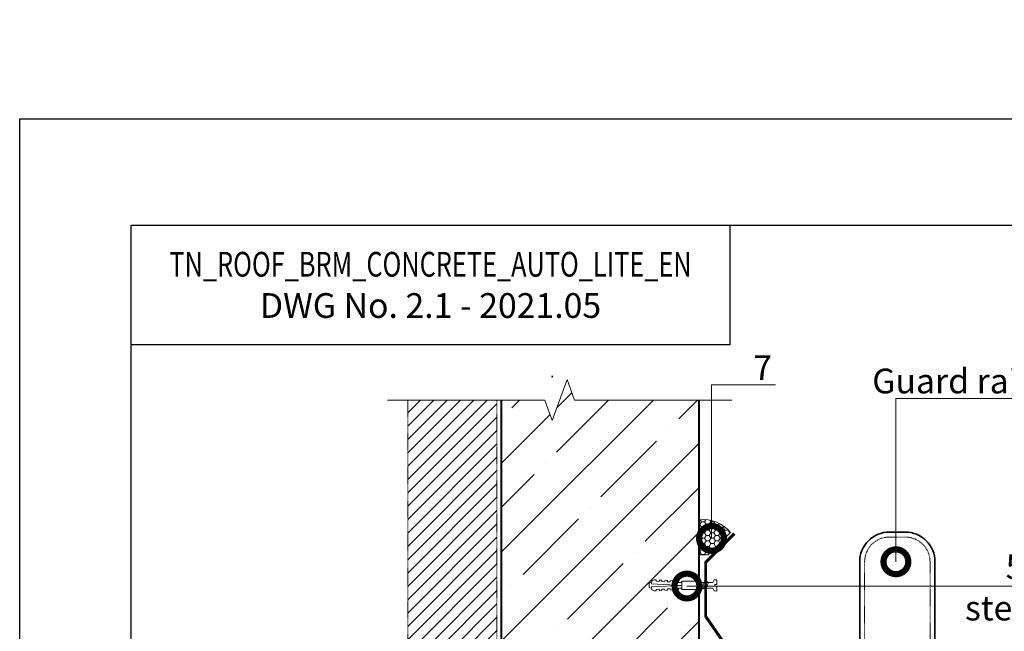
# Model space of a CAD drawing. Units: millimetres. Extents: x -107460 to 83522, y -28736 to 5992.
# Drawn here: x 47009 to 48003, y -969 to -351 of the extents above; entities that cross this region are included whole.
import ezdxf
from ezdxf import colors
from ezdxf.entities.mleader import LeaderData, LeaderLine
from ezdxf.math import Vec2, Vec3

# ---------------------------------------------------------------- set-up
doc = ezdxf.new("R2010")
doc.units = ezdxf.units.MM
doc.linetypes.add('штриховая 50', pattern=[1, 0.5, -0.5])
doc.layers.get('0').update_dxf_attribs({"lineweight": 30})
for name, color, linetype, lineweight in [('FP-XX-МАРКИ ПОМЕЩЕНИЙ', 250, 'Continuous', 25), ('TN-БЕТОН', 251, 'Continuous', 40), ('TN-ГЕРМЕТИК', 20, 'Continuous', 30), ('TN-КРЕПЕЖ', 7, 'Continuous', 15), ('TN-МЕТАЛЛ КОНСТРУКЦИИ', 162, 'Continuous', 35)]:
    doc.layers.add(name, color=color, linetype=linetype, lineweight=lineweight)
doc.layers.add('TN-АННОТАЦИИ', color=7, linetype='Continuous', lineweight=20, true_color=0x000000)
doc.styles.add('Arial', font='arial.ttf')
doc.styles.add('TN-Текст', font='arial.ttf')
doc.styles.add('TN-Текст-Аннотативный', font='arial.ttf')

# ---------------------------------------------------------------- blocks, each defined once
blk = doc.blocks.new('*U784')
at = {"layer": 'TN-БЕТОН', "lineweight": 13}
h = blk.add_hatch(dxfattribs=at)
h.set_pattern_fill('ANSI35', color=256, scale=10)
h.set_pattern_definition([(45, (0, 199.364), (-44.9013, 44.9013), []), (45, (44.9, 199.364), (-44.901, 44.901), [79.375, -15.875, 0, -15.875])])
h.paths.add_polyline_path([(0, 0), (200, 0), (200, 899.36), (0, 899.36)])
at = {"layer": 'TN-БЕТОН'}
blk.add_lwpolyline([(0, 0), (200, 0), (200, 899.36), (0, 899.36)], close=True, dxfattribs=at)
blk = doc.blocks.new('Дюбель')
at = {"color": 7, "lineweight": 0}
blk.add_wipeout([(-48.07, -2.8), (-49, -2.8), (-50.4, -2.1), (-50.4, 2.1), (-49, 2.8), (-48.07, 2.8), (-48.13, 1.6), (-17.61, 0), (-48.13, -1.6)], dxfattribs=at)
blk.add_wipeout([(-17.5, 4.2), (-18.27, 2.84), (-21.07, 2.99), (-21, 4.38), (-23.09, 4.49), (-23.86, 3.13), (-26.66, 3.28), (-26.59, 4.68), (-28.68, 4.79), (-29.46, 3.42), (-32.25, 3.57), (-32.18, 4.97), (-34.28, 5.08), (-35.05, 3.72), (-37.85, 3.86), (-37.77, 5.26), (-39.87, 5.37), (-40.64, 4.01), (-43.44, 4.16), (-43.36, 5.56), (-45.46, 5.67), (-47.98, 4.4), (-48.13, 1.6), (-17.61, 0), (-48.13, -1.6), (-47.98, -4.4), (-45.46, -5.67), (-43.36, -5.56), (-43.44, -4.16), (-40.64, -4.01), (-39.87, -5.37), (-37.77, -5.26), (-37.85, -3.86), (-35.05, -3.72), (-34.28, -5.08), (-32.18, -4.97), (-32.25, -3.57), (-29.46, -3.42), (-28.68, -4.79), (-26.59, -4.68), (-26.66, -3.28), (-23.86, -3.13), (-23.09, -4.49), (-21, -4.38), (-21.07, -2.99), (-18.27, -2.84), (-17.5, -4.2)], dxfattribs=at)
blk.add_wipeout([(0, -4.2), (0, 4.2), (-17.5, 4.2), (-17.5, -4.2)], dxfattribs=at)
at = {"color": 7}
for points in [[(-48.07, -2.8), (-49, -2.8), (-50.4, -2.1), (-50.4, 2.1), (-49, 2.8), (-48.07, 2.8), (-48.13, 1.6), (-17.61, 0), (-48.13, -1.6)], [(-17.5, 4.2), (-18.27, 2.84), (-21.07, 2.99), (-21, 4.38), (-23.09, 4.49), (-23.86, 3.13), (-26.66, 3.28), (-26.59, 4.68), (-28.68, 4.79), (-29.46, 3.42), (-32.25, 3.57), (-32.18, 4.97), (-34.28, 5.08), (-35.05, 3.72), (-37.85, 3.86), (-37.77, 5.26), (-39.87, 5.37), (-40.64, 4.01), (-43.44, 4.16), (-43.36, 5.56), (-45.46, 5.67), (-47.98, 4.4), (-48.13, 1.6), (-17.61, 0), (-48.13, -1.6), (-47.98, -4.4), (-45.46, -5.67), (-43.36, -5.56), (-43.44, -4.16), (-40.64, -4.01), (-39.87, -5.37), (-37.77, -5.26), (-37.85, -3.86), (-35.05, -3.72), (-34.28, -5.08), (-32.18, -4.97), (-32.25, -3.57), (-29.46, -3.42), (-28.68, -4.79), (-26.59, -4.68), (-26.66, -3.28), (-23.86, -3.13), (-23.09, -4.49), (-21, -4.38), (-21.07, -2.99), (-18.27, -2.84), (-17.5, -4.2)], [(0, -4.2), (0, 4.2), (-17.5, 4.2), (-17.5, -4.2), (0, -4.2)]]:
    blk.add_lwpolyline(points, close=True, dxfattribs=at)
blk = doc.blocks.new('*U315')
at = {"color": 252, "lineweight": 0, "ltscale": 100, "style": 'Arial', "flags": 9}
for tag, p in [('ОПИСАНИЕ', (-13.87, 67.02)), ('ТИП', (16.07, 69.06))]:
    blk.add_attdef(tag, p, '', height=25, rotation=93.88572, dxfattribs=at)
at = {"color": 251, "lineweight": 0}
blk.add_wipeout([(22.17, 0.2), (21.79, 5.79), (5.2, 4.66), (4.21, 6.59), (3.62, 7.21), (2.77, 7.4), (1.11, 7.29), (1.45, 2.3), (3.44, 2.44), (3.54, 1.04), (1.54, 0.9), (1.88, -4.09), (3.55, -3.97), (4.35, -3.67), (4.86, -2.97), (5.58, -0.93)], dxfattribs=at)
at = {"color": 7}
blk.add_line((18.91, 5.59), (12.78, 5.17), dxfattribs=at)
blk.add_lwpolyline([(12.78, 5.17), (5.2, 4.66), (4.21, 6.59, 0.300062), (2.77, 7.4), (1.11, 7.29), (1.45, 2.3), (3.44, 2.44), (3.54, 1.04), (1.54, 0.9), (1.88, -4.09), (3.55, -3.97, 0.300062), (4.86, -2.97), (5.58, -0.93), (13.16, -0.41)], format="xyb", dxfattribs=at)
blk.add_lwpolyline([(13.16, -0.41), (19.28, 0)], dxfattribs=at)
at = {"color": 7, "xscale": -1, "rotation": 3.885722331906001}
blk.add_blockref('Дюбель', (19.09, 2.8), dxfattribs=at)
at = {"color": 7}
for points in [[(13.97, -0.36), (10.72, 6.14), (9.4, 4.94), (12.65, -1.55)], [(16.66, -0.17), (13.42, 6.32), (12.09, 5.13), (15.34, -1.37)]]:
    blk.add_lwpolyline(points, close=True, dxfattribs=at)
blk = doc.blocks.new('_DotSmall')
at = {"color": 0, "linetype": 'ByBlock', "const_width": 0.5}
blk.add_lwpolyline([(-0.0625, 0, 1), (0.0625, 0, 1)], format="xyb", close=True, dxfattribs=at)
blk = doc.blocks.new('*U311')
at = {"lineweight": 0}
blk.add_wipeout([(-114.4, 420.7), (-114.4, 0), (1388.7, 0), (1463.7, -206.1), (1613.7, 206.1), (1688.7, 0), (3156.5, 0), (3156.5, 420.7), (1688.7, 420.7), (1613.7, 626.8), (1463.7, 214.7), (1388.7, 420.7)], dxfattribs=at).dxf.layer = 'FP-XX-МАРКИ ПОМЕЩЕНИЙ'
at = {"linetype": 'Continuous'}
blk.add_lwpolyline([(3277.4, 0), (1688.7, 0), (1688.7, 0), (1613.7, 206.1), (1463.7, -206.1), (1388.7, 0), (-200, 0)], dxfattribs=at)

msp = doc.modelspace()

# ---------------------------------------------------------------- hatches: boundary and pattern name
at = {"linetype": 'штриховая 50', "lineweight": 20, "transparency": 33554559}
h = msp.add_hatch(dxfattribs=at)
h.set_pattern_fill('ANSI31', color=256, scale=3)
h.set_pattern_definition([(45, (-4415.94, 2987.125), (-6.7351921, 6.7351921), [])])
h.paths.add_polyline_path([(47400.25, -714.79), (47400.25, -2008.76), (47490.31, -2008.76), (47490.31, -714.79)])
at = {"layer": 'TN-ГЕРМЕТИК', "lineweight": 15}
h = msp.add_hatch(dxfattribs=at)
h.set_pattern_fill('HONEY', color=256)
h.set_pattern_definition([(0, (20621.8907, -3374.4643), (4.7625, 2.74963064), [3.175, -6.35]), (120, (20621.8907, -3374.4643), (-4.7625, 2.74963066), [3.175, -6.35]), (60, (20621.8907, -3374.4643), (1e-08, 5.4992613), [-6.35, 3.175])])
edge = h.paths.add_edge_path()
edge.add_line((47703.5, -891.89), (47694.56, -891.89))
edge.add_line((47694.56, -891.89), (47694.56, -856.37))
edge.add_arc((47698, -893.52), 37.31, 40.81165, 95.29805, ccw=False)
edge.add_line((47726.24, -869.14), (47703.5, -891.89))

# ---------------------------------------------------------------- linework, layer by layer
at = {"linetype": 'штриховая 50', "lineweight": 20}
msp.add_lwpolyline([(47400.25, -714.79), (47400.25, -2008.76), (47490.31, -2008.76), (47490.31, -714.79)], close=True, dxfattribs=at)
at = {"layer": 'TN-ГЕРМЕТИК', "lineweight": 15}
msp.add_lwpolyline([(47703.5, -891.89), (47694.56, -891.89), (47694.56, -856.37, -0.242325), (47726.24, -869.14)], format="xyb", close=True, dxfattribs=at)
at = {"layer": 'TN-МЕТАЛЛ КОНСТРУКЦИИ'}
msp.add_lwpolyline([(47856.56, -1258.84), (47932.56, -1258.84), (47932.56, -898.84, 0.414214), (47902.56, -868.84), (47886.56, -868.84, 0.414214), (47856.56, -898.84)], format="xyb", close=True, dxfattribs=at)
at = {"layer": 'TN-МЕТАЛЛ КОНСТРУКЦИИ', "linetype": 'штриховая 50', "lineweight": 15}
msp.add_lwpolyline([(47927.56, -1258.84), (47927.56, -898.84, 0.414214), (47902.56, -873.84), (47886.56, -873.84, 0.414214), (47861.56, -898.84), (47861.56, -1258.84)], format="xyb", dxfattribs=at)

# ---------------------------------------------------------------- block references
msp.add_blockref('*U784', (47494.56, -1611.33))

# ---------------------------------------------------------------- texts
at = {"color": 0, "lineweight": 30, "ltscale": 100, "insert": (47423.29, -619.2), "char_height": 25, "width": 604.5361, "attachment_point": 5, "style": 'TN-Текст-Аннотативный'}
msp.add_mtext('{\\W0.75;\\C256;\\c0;TN_ROOF_BRM_CONCRETE_AUTO_LITE_EN\\H0.8x;\\W1;\\P\\H1.25x;DWG No. \\fArial|b1|i0|c204|p34;2.1 - 2021.05}', dxfattribs=at)
at = {"layer": 'TN-АННОТАЦИИ', "color": 0, "insert": (47204.04, 335.19), "char_height": 25, "attachment_point": 1, "style": 'TN-Текст-Аннотативный'}
msp.add_mtext_dynamic_manual_height_columns('\\pi-75,l100,t100;Notes{\\A1;\\C2;\\P\\pl125,t125;\\C256;1.^IProvide for an increase in the slope at the funnel up to 5% within a radius of at least 500 mm around. \\P2.^IIt is recommended that the funnel be deepened by 20-30 mm relative to the roof level.\\P3.^IJoin the put-on element to the lower funnel properly.}', width=1752.2121, gutter_width=20358.2, heights=[0], dxfattribs=at)

# ---------------------------------------------------------------- next in the draw order: block references
at = {"layer": 'TN-КРЕПЕЖ', "ltscale": 100, "xscale": -1, "rotation": 3.885722331906001}
msp.add_blockref('*U315', (47713.8, -924.15), dxfattribs=at)

# ---------------------------------------------------------------- next in the draw order: linework, layer by layer
at = {"layer": 'TN-МЕТАЛЛ КОНСТРУКЦИИ'}
msp.add_lwpolyline([(47730, -870.44, 3, 3, 0), (47701.06, -899.38, 3, 3, 0), (47701.06, -953.93, 3, 3, 0), (47721.04, -982.99, 3, 3, 0), (47721.04, -1262.64, 3, 3, -0.414214), (47719.04, -1264.64, 3, 3, 0), (47718.04, -1264.64, 3, 3, -0.414214), (47716.04, -1262.64, 3, 3, 0), (47716.04, -1249.64, 0, 0, 0)], format="xyseb", dxfattribs=at)

# ---------------------------------------------------------------- next in the draw order: leaders
at = {"layer": 'TN-АННОТАЦИИ'}
ml = msp.add_multileader_mtext('Standard', dxfattribs=at)
ml.set_content('Guard rail', color=256, style='TN-Текст')
ml.set_leader_properties(color=256, linetype='ByLayer', lineweight=-1)
ml.set_arrow_properties(name='DOTSMALL')
ml.build(insert=Vec2(0, 0))
ml.multileader.update_dxf_attribs({"text_left_attachment_type": 6, "text_right_attachment_type": 6, "dogleg_length": 100, "arrow_head_size": 50, "scale": 10})
ctx = ml.context
ctx.base_point, ctx.scale, ctx.char_height, ctx.arrow_head_size, ctx.landing_gap_size, ctx.plane_origin = Vec3(47901.3, -733.78), 10, 25, 50, 0, Vec3(45968.91, -1434.64)
ctx.left_attachment, ctx.right_attachment, ctx.text_align_type = 6, 6, 1
notes = []
notes.append((ctx, [(1, (1, 1, 0), (47893.12, -733.78), (1, 0), 8.18, [(1, [(47893.12, -898.84), (47893.12, -733.78)], 0, [])])]))
ctx.mtext.insert, ctx.mtext.width, ctx.mtext.alignment, ctx.mtext.line_spacing_style, ctx.mtext.flow_direction = Vec3(47947.64, -703.78), 119.2702, 2, 2, 5
ml = msp.add_multileader_mtext('Standard', dxfattribs=at)
ml.set_content('\\A1;5/6\\Pstep 200', color=256, style='TN-Текст')
ml.set_leader_properties(color=256, linetype='ByLayer', lineweight=-1)
ml.set_arrow_properties(name='DOTSMALL')
ml.build(insert=Vec2(0, 0))
ml.multileader.update_dxf_attribs({"text_left_attachment_type": 6, "text_right_attachment_type": 6, "dogleg_length": 100, "arrow_head_size": 50, "scale": 10})
ctx = ml.context
ctx.base_point, ctx.scale, ctx.char_height, ctx.arrow_head_size, ctx.landing_gap_size, ctx.plane_origin = Vec3(47963.92, -923.35), 10, 25, 50, 0, Vec3(49592.59, -1541.76)
ctx.left_attachment, ctx.right_attachment, ctx.text_align_type = 6, 6, 1
notes.append((ctx, [(0, (1, 1, 0), (47955.74, -923.35), (1, 0), 8.18, [(0, [(47682.17, -923.35)], 0, [])])]))
ctx.mtext.insert, ctx.mtext.width, ctx.mtext.alignment, ctx.mtext.line_spacing_style, ctx.mtext.flow_direction = Vec3(48029.54, -891.41), 202.1622, 2, 2, 5
for ctx, leaders in notes:
    for number, flags, end, landing, length, lines in leaders:
        leader = LeaderData()
        leader.index, (leader.has_last_leader_line, leader.has_dogleg_vector, leader.attachment_direction) = number, flags
        leader.last_leader_point, leader.dogleg_vector, leader.dogleg_length = Vec3(end), Vec3(landing), length
        for number, points, colour, breaks in lines:
            line = LeaderLine()
            line.index, line.vertices, line.color, line.breaks = number, Vec3.list(points), colors.encode_raw_color(colour), breaks
            leader.lines.append(line)
        ctx.leaders.append(leader)

# ---------------------------------------------------------------- next in the draw order: block references
at = {"layer": 'TN-АННОТАЦИИ', "xscale": 0.1, "yscale": 0.1, "zscale": 0.1}
msp.add_blockref('*U311', (47399.82, -735.47), dxfattribs=at)

# ---------------------------------------------------------------- next in the draw order: linework, layer by layer
at = {"ltscale": 100}
msp.add_lwpolyline([(47008.57, -451.36), (49095.04, -451.36), (49095.04, -3421.3), (47008.57, -3421.3)], close=True, dxfattribs=at)
at = {"color": 0, "lineweight": 30, "ltscale": 100}
for points in [[(47121.02, -558.75), (49020.32, -558.75), (49020.32, -3291.54), (47121.02, -3291.54)], [(47725.56, -679.65), (47121.02, -679.65), (47121.02, -558.75), (47725.56, -558.75)]]:
    msp.add_lwpolyline(points, close=True, dxfattribs=at)

# ---------------------------------------------------------------- next in the draw order: leaders
at = {"layer": 'TN-АННОТАЦИИ'}
ml = msp.add_multileader_mtext('Standard', dxfattribs=at)
ml.set_content('7', color=256, style='TN-Текст')
ml.set_leader_properties(color=256, linetype='ByLayer', lineweight=-1)
ml.set_arrow_properties(name='DOTSMALL')
ml.build(insert=Vec2(0, 0))
ml.multileader.update_dxf_attribs({"text_left_attachment_type": 6, "text_right_attachment_type": 6, "dogleg_length": 100, "arrow_head_size": 50, "scale": 10})
ctx = ml.context
ctx.base_point, ctx.scale, ctx.char_height, ctx.arrow_head_size, ctx.landing_gap_size, ctx.plane_origin = Vec3(47752.39, -720.27), 10, 25, 50, 0, Vec3(45890.06, -1157.13)
ctx.left_attachment, ctx.right_attachment, ctx.text_align_type = 6, 6, 1
notes = []
notes.append((ctx, [(1, (1, 1, 0), (47706.96, -720.27), (1, 0), 45.43, [(1, [(47706.96, -875.24), (47706.96, -720.27)], 0, [])])]))
ctx.mtext.insert, ctx.mtext.alignment, ctx.mtext.line_spacing_style, ctx.mtext.flow_direction = Vec3(47758.64, -690.27), 2, 2, 5
for ctx, leaders in notes:
    for number, flags, end, landing, length, lines in leaders:
        leader = LeaderData()
        leader.index, (leader.has_last_leader_line, leader.has_dogleg_vector, leader.attachment_direction) = number, flags
        leader.last_leader_point, leader.dogleg_vector, leader.dogleg_length = Vec3(end), Vec3(landing), length
        for number, points, colour, breaks in lines:
            line = LeaderLine()
            line.index, line.vertices, line.color, line.breaks = number, Vec3.list(points), colors.encode_raw_color(colour), breaks
            leader.lines.append(line)
        ctx.leaders.append(leader)

doc.saveas('drawing.dxf')
